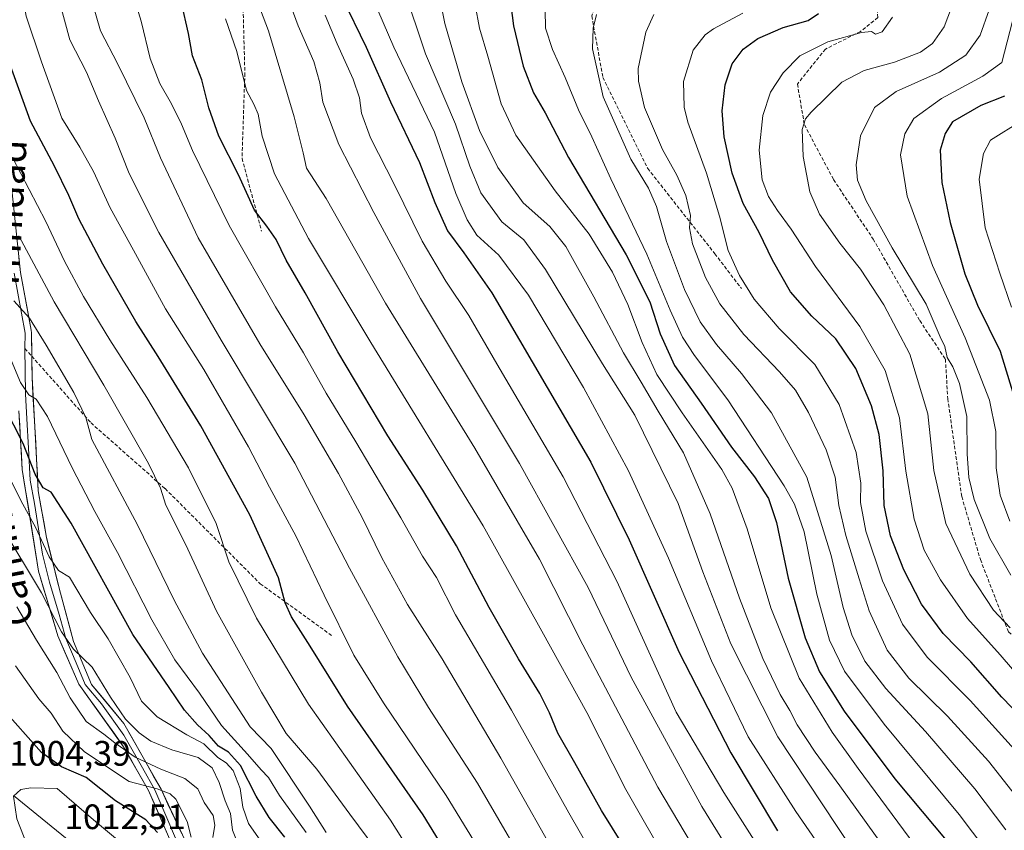
# Model space of a CAD drawing. Units: metres. Extents: x 596889 to 600322, y 4752249 to 4754612.
# Drawn here: x 597446 to 597725, y 4753153 to 4753383 of the extents above; entities that cross this region are included whole.
import ezdxf
from ezdxf.enums import TextEntityAlignment as Align

# ---------------------------------------------------------------- set-up
doc = ezdxf.new("R2010")
doc.units = ezdxf.units.M
doc.header["$MEASUREMENT"] = 0
doc.linetypes.add('TRAZOSX2', pattern=[1.5, 1, -0.5])
for name, color, linetype, lineweight in [('Arbolado forestal CxS', 92, 'Continuous', 0), ('Curva de nivel maestra', 36, 'Continuous', 30), ('Curva de nivel normal', 36, 'Continuous', 0), ('Layer 0', 7, 'Continuous', 0), ('Roquedo CxS', 135, 'Continuous', 0), ('Rótulo de punto de cota en terreno', 19, 'Continuous', 0), ('Senda', 19, 'TRAZOSX2', 0), ('Texto cartográfico', 19, 'Continuous', 0)]:
    doc.layers.add(name, color=color, linetype=linetype, lineweight=lineweight)
doc.styles.add('Arial', font='txt', dxfattribs={"height": 0.2})

# ---------------------------------------------------------------- blocks, each defined once
blk = doc.blocks.new('*U151')
at = {"layer": 'Arbolado forestal CxS', "color": 92, "linetype": 'Continuous', "lineweight": 0}
blk.add_polyline3d([(597487.5295, 4753127.2759, 1004.5274), (597444.3435, 4753162.4697, 1006.1479)], dxfattribs=at)
blk = doc.blocks.new('*U161')
at = {"layer": 'Curva de nivel normal', "color": 36, "linetype": 'Continuous', "lineweight": 0}
blk.add_polyline3d([(597731.85, 4753171.63, 855), (597715.77, 4753189.46, 855), (597703.61, 4753201.78, 855), (597696.54, 4753211.12, 855), (597690.94, 4753223.36, 855), (597686.16, 4753237.52, 855), (597684.62, 4753245.65, 855), (597684.71, 4753251.15, 855), (597683.47, 4753259.78, 855), (597678.6, 4753273.42, 855), (597671.72, 4753284.81, 855), (597661.62, 4753295.01, 855), (597654.5, 4753303.36, 855), (597650.31, 4753310.01, 855), (597647.13, 4753317.16, 855), (597644.66, 4753326.9, 855), (597640.92, 4753339.11, 855), (597635.63, 4753353.54, 855), (597634.67, 4753357.8, 855), (597634.44, 4753365.13, 855), (597637.19, 4753373.95, 855), (597640.61, 4753378.32, 855), (597642.98, 4753380.08, 855), (597651.3, 4753384.46, 855)], dxfattribs=at)
blk = doc.blocks.new('*U162')
at = {"layer": 'Curva de nivel normal', "color": 36, "linetype": 'Continuous', "lineweight": 0}
blk.add_polyline3d([(597725.88, 4753152.77, 865), (597717.09, 4753164.42, 865), (597703.12, 4753180.68, 865), (597691.83, 4753192.82, 865), (597685.92, 4753200.64, 865), (597682.19, 4753208.11, 865), (597679.73, 4753215.83, 865), (597676.38, 4753230.56, 865), (597669.42, 4753252.79, 865), (597659.36, 4753271.06, 865), (597650.88, 4753282.24, 865), (597643.8, 4753290.42, 865), (597639.18, 4753296.9, 865), (597634.74, 4753306.03, 865), (597629.59, 4753319.67, 865), (597626.82, 4753329.67, 865), (597624.54, 4753334.82, 865), (597619.49, 4753343.05, 865), (597611.68, 4753360.77, 865), (597608.62, 4753374.33, 865), (597608.78, 4753380.21, 865), (597609.72, 4753384.1, 865)], dxfattribs=at)
blk = doc.blocks.new('*U166')
at = {"layer": 'Curva de nivel normal', "color": 36, "linetype": 'Continuous', "lineweight": 0}
blk.add_polyline3d([(597721.14, 4753385.39, 835), (597718.6, 4753378.29, 835), (597714.52, 4753372.59, 835), (597707.1, 4753367.74, 835), (597694.74, 4753362.24, 835), (597688.61, 4753357.7, 835), (597684.63, 4753349.64, 835), (597683.39, 4753341.46, 835), (597683.84, 4753337.14, 835), (597686.28, 4753331.28, 835), (597693.63, 4753317.86, 835), (597703.26, 4753301.92, 835), (597707.31, 4753292.68, 835), (597708.6, 4753289.93, 835), (597709.27, 4753286.8, 835), (597710.84, 4753284.16, 835), (597712.77, 4753279.37, 835), (597714.79, 4753270.08, 835), (597714.95, 4753259.44, 835), (597715.37, 4753252.69, 835), (597716.9, 4753246.51, 835), (597721.37, 4753235.41, 835), (597727.35, 4753225.05, 835)], dxfattribs=at)
blk = doc.blocks.new('*U183')
at = {"layer": 'Curva de nivel normal', "color": 36, "linetype": 'Continuous', "lineweight": 0}
blk.add_polyline3d([(597727.78, 4753382.2, 830), (597724.74, 4753370.52, 830), (597719.34, 4753366.63, 830), (597707.68, 4753360.3, 830), (597699.84, 4753354.59, 830), (597697.26, 4753350.24, 830), (597696.02, 4753344.31, 830), (597697.88, 4753332.59, 830), (597705.13, 4753312.84, 830), (597714.36, 4753292.39, 830), (597721.29, 4753274.66, 830), (597723.07, 4753265.77, 830), (597723.11, 4753255.48, 830), (597724.33, 4753247.7, 830), (597727, 4753240.37, 830)], dxfattribs=at)
blk = doc.blocks.new('*U186')
at = {"layer": 'Curva de nivel normal', "color": 36, "linetype": 'Continuous', "lineweight": 0}
blk.add_polyline3d([(597575.37, 4753386.89, 880), (597576.54, 4753380.2, 880), (597578.96, 4753372.26, 880), (597582.66, 4753358.76, 880), (597586.88, 4753349.85, 880), (597597.99, 4753334.03, 880), (597607.71, 4753321.75, 880), (597614.32, 4753311.04, 880), (597618.65, 4753301.78, 880), (597622.69, 4753291.08, 880), (597626.91, 4753281.95, 880), (597634.02, 4753271.07, 880), (597645.35, 4753255.03, 880), (597648.2, 4753249.73, 880), (597652.53, 4753238.15, 880), (597659.19, 4753215.7, 880), (597667.26, 4753195.77, 880), (597676.64, 4753180.46, 880), (597684.02, 4753170.11, 880), (597714.56, 4753128.84, 880)], dxfattribs=at)
blk = doc.blocks.new('*U187')
at = {"layer": 'Curva de nivel normal', "color": 36, "linetype": 'Continuous', "lineweight": 0}
blk.add_polyline3d([(597731.89, 4753193.6, 845), (597724.32, 4753202.39, 845), (597714.99, 4753212.69, 845), (597707.34, 4753223.71, 845), (597702.77, 4753232.13, 845), (597699.93, 4753240.89, 845), (597697.5, 4753254.56, 845), (597695.68, 4753269.63, 845), (597691.68, 4753283.05, 845), (597684.44, 4753295.58, 845), (597671.88, 4753312.62, 845), (597664.98, 4753323.24, 845), (597661.09, 4753328.46, 845), (597658.52, 4753332.44, 845), (597656.76, 4753337.18, 845), (597655.92, 4753345.59, 845), (597656.98, 4753355.49, 845), (597659.1, 4753362.03, 845), (597662.76, 4753367.6, 845), (597667.49, 4753372.35, 845), (597675.43, 4753376.34, 845), (597684.91, 4753378.98, 845), (597687.74, 4753379.26, 845), (597688.87, 4753378.5, 845), (597690.85, 4753379.2, 845), (597693.7, 4753383.4, 845)], dxfattribs=at)
blk = doc.blocks.new('*U193')
at = {"layer": 'Curva de nivel normal', "color": 36, "linetype": 'Continuous', "lineweight": 0}
blk.add_polyline3d([(597727.12, 4753210.11, 840), (597722.44, 4753215.12, 840), (597715.66, 4753225.29, 840), (597708.88, 4753239.7, 840), (597705.47, 4753254.67, 840), (597703.8, 4753270.77, 840), (597698.63, 4753287.77, 840), (597691.32, 4753301.77, 840), (597684.69, 4753311.81, 840), (597678.77, 4753319.25, 840), (597673.07, 4753327.48, 840), (597670.3, 4753333.77, 840), (597668.35, 4753343.77, 840), (597668.13, 4753351.52, 840), (597669.06, 4753354.5, 840), (597670.62, 4753356.43, 840), (597679.41, 4753364.9, 840), (597685.72, 4753368.26, 840), (597694.34, 4753370.59, 840), (597701.72, 4753373.38, 840), (597705.06, 4753375.85, 840), (597708.36, 4753380.58, 840), (597710.45, 4753386.11, 840)], dxfattribs=at)
blk = doc.blocks.new('*U195')
at = {"layer": 'Curva de nivel normal', "color": 36, "linetype": 'Continuous', "lineweight": 0}
blk.add_polyline3d([(597732.78, 4753157.19, 860), (597721.02, 4753172.26, 860), (597709.31, 4753185.01, 860), (597698.36, 4753195.77, 860), (597692.23, 4753203.76, 860), (597687.12, 4753214.86, 860), (597684.3, 4753224, 860), (597680.47, 4753236.22, 860), (597678.51, 4753244.78, 860), (597677.44, 4753252.86, 860), (597674.94, 4753260.54, 860), (597669.89, 4753271.16, 860), (597666.21, 4753277.47, 860), (597661.71, 4753282.74, 860), (597651.52, 4753293.29, 860), (597644.74, 4753302.05, 860), (597640.66, 4753309.49, 860), (597637.01, 4753318.99, 860), (597636.15, 4753323.58, 860), (597636.39, 4753327.09, 860), (597635.1, 4753332.78, 860), (597632.59, 4753338.53, 860), (597628.44, 4753345.78, 860), (597623.36, 4753357.73, 860), (597621.66, 4753365.15, 860), (597621.59, 4753368.76, 860), (597623.71, 4753379.11, 860), (597626.02, 4753384.14, 860)], dxfattribs=at)
blk = doc.blocks.new('*U197')
at = {"layer": 'Curva de nivel normal', "color": 36, "linetype": 'Continuous', "lineweight": 0}
blk.add_polyline3d([(597723.73, 4753142.43, 870), (597712.7, 4753157.06, 870), (597691.34, 4753182.71, 870), (597680.1, 4753197.8, 870), (597675.87, 4753206.57, 870), (597672.28, 4753219.64, 870), (597668.65, 4753237.35, 870), (597665.98, 4753245.17, 870), (597663, 4753250.37, 870), (597647.01, 4753274.75, 870), (597637.52, 4753287.39, 870), (597634.14, 4753292.54, 870), (597630.62, 4753300.24, 870), (597624.08, 4753316.1, 870), (597613.86, 4753337.47, 870), (597608.39, 4753349.42, 870), (597604.65, 4753357.02, 870), (597600.83, 4753366.19, 870), (597597.22, 4753374.21, 870), (597595.28, 4753380.22, 870), (597595.16, 4753385.45, 870)], dxfattribs=at)
blk = doc.blocks.new('*U198')
at = {"layer": 'Curva de nivel normal', "color": 36, "linetype": 'Continuous', "lineweight": 0}
blk.add_polyline3d([(597727.48, 4753301.09, 820), (597724.15, 4753310.75, 820), (597720.02, 4753323.55, 820), (597718.32, 4753337.39, 820), (597719.53, 4753344.7, 820), (597721.51, 4753348.44, 820), (597730.32, 4753353.94, 820)], dxfattribs=at)
blk = doc.blocks.new('*U206')
at = {"layer": 'Curva de nivel normal', "color": 36, "linetype": 'Continuous', "lineweight": 0}
blk.add_polyline3d([(597691.07, 4753148.07, 885), (597678.79, 4753165.23, 885), (597671.75, 4753174.76, 885), (597666.67, 4753182.53, 885), (597664.58, 4753186.61, 885), (597661.82, 4753191.12, 885), (597656.92, 4753201.36, 885), (597650.28, 4753218.47, 885), (597641.96, 4753242.44, 885), (597634.48, 4753259.7, 885), (597627.22, 4753271.59, 885), (597622.39, 4753279.76, 885), (597617.41, 4753288.08, 885), (597608.99, 4753304.03, 885), (597601.04, 4753318.25, 885), (597596.5, 4753323.92, 885), (597588.96, 4753330.68, 885), (597581.74, 4753340.69, 885), (597576.6, 4753351.18, 885), (597571.51, 4753365.04, 885), (597566.71, 4753381.52, 885), (597564.04, 4753395.03, 885)], dxfattribs=at)
blk = doc.blocks.new('*U219')
at = {"layer": 'Curva de nivel maestra', "color": 36, "linetype": 'Continuous', "lineweight": 30}
blk.add_polyline3d([(597585.09, 4753389.79, 875), (597586.22, 4753380.88, 875), (597588.9, 4753369.46, 875), (597591.85, 4753361.85, 875), (597595.16, 4753356.2, 875), (597601.82, 4753343.52, 875), (597618.17, 4753315.87, 875), (597624.92, 4753302.62, 875), (597627.82, 4753293.52, 875), (597631.93, 4753284.54, 875), (597639.46, 4753273.82, 875), (597648.08, 4753261.36, 875), (597654.58, 4753252.9, 875), (597658.59, 4753246.78, 875), (597660.82, 4753239.99, 875), (597664.09, 4753224.2, 875), (597668.97, 4753207.19, 875), (597672.98, 4753197.6, 875), (597680.06, 4753186.4, 875), (597694.44, 4753167.24, 875), (597713.29, 4753144.62, 875)], dxfattribs=at)
blk = doc.blocks.new('*U227')
at = {"layer": 'Curva de nivel maestra', "color": 36, "linetype": 'Continuous', "lineweight": 30}
blk.add_polyline3d([(597485.21, 4753151.95, 1000), (597481.83, 4753155.54, 1000), (597473.31, 4753161.01, 1000), (597464.92, 4753167.62, 1000), (597457.9, 4753170.6, 1000), (597452.28, 4753174.64, 1000), (597441, 4753187.37, 1000)], dxfattribs=at)
blk = doc.blocks.new('*U232')
at = {"layer": 'Curva de nivel maestra', "color": 36, "linetype": 'Continuous', "lineweight": 30}
blk.add_polyline3d([(597725.52, 4753360.91, 825), (597718.8, 4753358.28, 825), (597710.74, 4753353.65, 825), (597708.68, 4753350.37, 825), (597707.3, 4753345.59, 825), (597707.71, 4753336.44, 825), (597710.07, 4753325.11, 825), (597714.24, 4753310.5, 825), (597717.9, 4753301.61, 825), (597724.28, 4753288.61, 825), (597730.11, 4753269.34, 825)], dxfattribs=at)
blk = doc.blocks.new('*U236')
at = {"layer": 'Curva de nivel maestra', "color": 36, "linetype": 'Continuous', "lineweight": 30}
blk.add_polyline3d([(597741.61, 4753172.98, 850), (597724.8, 4753190.38, 850), (597715.94, 4753200.39, 850), (597708.1, 4753208.44, 850), (597702.01, 4753216.79, 850), (597696.95, 4753226.52, 850), (597693.16, 4753236.16, 850), (597691.41, 4753244.78, 850), (597691.05, 4753254.65, 850), (597689.94, 4753264.88, 850), (597687.77, 4753273.04, 850), (597683.3, 4753283.7, 850), (597677.69, 4753292.11, 850), (597670.84, 4753298.5, 850), (597664.79, 4753305.42, 850), (597659.65, 4753314.41, 850), (597655.86, 4753322.23, 850), (597651.34, 4753330.47, 850), (597648.2, 4753339.13, 850), (597645.94, 4753349.44, 850), (597645.4, 4753356.77, 850), (597646.24, 4753364.11, 850), (597648.2, 4753370.11, 850), (597651.36, 4753374.23, 850), (597655.51, 4753377.3, 850), (597662.74, 4753380.38, 850), (597669.8, 4753382.45, 850), (597672.74, 4753384.43, 850)], dxfattribs=at)
blk = doc.blocks.new('*U237')
at = {"layer": 'Curva de nivel maestra', "color": 36, "linetype": 'Continuous', "lineweight": 30}
blk.add_polyline3d([(597583.94, 4753118.86, 950), (597560.59, 4753156.96, 950), (597539.09, 4753187.79, 950), (597528.5, 4753204.86, 950), (597523.17, 4753213.2, 950), (597521.44, 4753217.14, 950), (597519.51, 4753224.25, 950), (597511.36, 4753242.12, 950), (597497.44, 4753267.38, 950), (597485.4, 4753287.1, 950), (597479.01, 4753297.02, 950), (597469.67, 4753313.26, 950), (597462.82, 4753326.15, 950), (597460.05, 4753332.78, 950), (597455.92, 4753341.08, 950), (597449.11, 4753353.86, 950), (597443.4, 4753369.85, 950)], dxfattribs=at)

msp = doc.modelspace()

# ---------------------------------------------------------------- linework, layer by layer
at = {"layer": 'Arbolado forestal CxS', "color": 92, "linetype": 'Continuous', "lineweight": 0}
msp.add_polyline3d([(597559.55, 4752979.86, 979.8), (597576.93, 4752978.68, 987.54), (597556.45, 4753027.45, 1003.15), (597506.27, 4753110.24, 1002.4), (597487.53, 4753127.28, 1004.53), (597444.34, 4753162.47, 1006.15)], dxfattribs=at)
at = {"layer": 'Curva de nivel maestra', "color": 36, "linetype": 'Continuous', "lineweight": 30}
for points in [[(597537.47, 4753389.1, 900), (597544.44, 4753374.87, 900), (597551.31, 4753359.35, 900), (597559.52, 4753342.08, 900), (597563.87, 4753330.77, 900), (597567.5, 4753322.7, 900), (597572.1, 4753316.5, 900), (597580.01, 4753305.14, 900), (597599.36, 4753272.12, 900), (597608.17, 4753257.03, 900), (597619.02, 4753235.01, 900), (597633.23, 4753203.1, 900), (597647.85, 4753174.56, 900), (597661.1, 4753152.44, 900)], [(597620.5, 4753143.2, 925), (597611.15, 4753158.18, 925), (597603.64, 4753171.75, 925), (597598.8, 4753180.14, 925), (597596.43, 4753185.93, 925), (597593.66, 4753191.4, 925), (597587.58, 4753201.24, 925), (597579.33, 4753215.84, 925), (597570, 4753233.36, 925), (597560.47, 4753249.17, 925), (597550.51, 4753264.54, 925), (597536.32, 4753288.35, 925), (597527.06, 4753305.1, 925), (597521.7, 4753314.4, 925), (597518.86, 4753320.22, 925), (597516.25, 4753324.08, 925), (597512.67, 4753328.59, 925), (597508.15, 4753338.57, 925), (597502.63, 4753349.59, 925), (597499.78, 4753357.62, 925), (597497.81, 4753365.54, 925), (597495.12, 4753372.34, 925), (597494.01, 4753378.76, 925), (597492, 4753387.46, 925)], [(597521.31, 4753150.67, 975), (597516.85, 4753156.22, 975), (597513.16, 4753162.26, 975), (597508.71, 4753170.99, 975), (597505.33, 4753174.76, 975), (597502.48, 4753176.51, 975), (597499.85, 4753179.55, 975), (597496.5, 4753182.53, 975), (597492.82, 4753186.74, 975), (597488.54, 4753193.11, 975), (597478.15, 4753208.17, 975), (597460.68, 4753239.74, 975), (597455, 4753248.53, 975), (597452.78, 4753249.78, 975), (597450.44, 4753253.63, 975), (597447.04, 4753262.41, 975), (597441.69, 4753272.98, 975)]]:
    msp.add_polyline3d(points, dxfattribs=at)
at = {"layer": 'Curva de nivel normal', "color": 36, "linetype": 'Continuous', "lineweight": 0}
for points in [[(597593.48, 4753135.92, 940), (597575.99, 4753165.99, 940), (597562.07, 4753187.44, 940), (597553.39, 4753201.79, 940), (597539.71, 4753227, 940), (597524.11, 4753256.81, 940), (597503.29, 4753291.65, 940), (597485.57, 4753322.27, 940), (597477.14, 4753339.02, 940), (597473.16, 4753349.05, 940), (597468.48, 4753359.6, 940), (597465.04, 4753367.73, 940), (597460.3, 4753376.93, 940), (597457.33, 4753388.11, 940), (597454.41, 4753399.82, 940), (597451.21, 4753414.74, 940), (597448.86, 4753424.71, 940), (597447.36, 4753436.48, 940), (597446.46, 4753440.36, 940), (597444.9, 4753444.23, 940)], [(597584.93, 4753133.3, 945), (597567.13, 4753162.5, 945), (597549.28, 4753188.82, 945), (597540.94, 4753202.31, 945), (597532.46, 4753219.33, 945), (597524.56, 4753235.96, 945), (597516.94, 4753249.98, 945), (597511.04, 4753261.41, 945), (597498.31, 4753283.34, 945), (597487.43, 4753300.59, 945), (597478.37, 4753317.24, 945), (597471.73, 4753329.23, 945), (597466.98, 4753339.55, 945), (597463.16, 4753346.44, 945), (597458.07, 4753354.67, 945), (597452.3, 4753370.68, 945), (597447.94, 4753383.67, 945), (597446.17, 4753393.46, 945), (597442.82, 4753404.86, 945)], [(597644.78, 4753135.22, 915), (597627.18, 4753164.88, 915), (597605.9, 4753205.26, 915), (597593.55, 4753229.58, 915), (597575.19, 4753261.04, 915), (597549.9, 4753302.18, 915), (597533.04, 4753331.89, 915), (597527.44, 4753340.48, 915), (597526.52, 4753344.88, 915), (597523.95, 4753355.1, 915), (597516.67, 4753379.47, 915), (597511.09, 4753394.28, 915)], [(597625.09, 4753117.18, 930), (597601.87, 4753157.57, 930), (597585.68, 4753186.71, 930), (597569.74, 4753213.78, 930), (597564.32, 4753224.36, 930), (597560.4, 4753230.43, 930), (597554.24, 4753241.27, 930), (597541.48, 4753262.85, 930), (597533, 4753276.7, 930), (597526.65, 4753288.12, 930), (597518.69, 4753301.12, 930), (597505.48, 4753324.28, 930), (597495.11, 4753345.55, 930), (597491.98, 4753352.96, 930), (597489.16, 4753358.77, 930), (597485.87, 4753364.57, 930), (597483.13, 4753371.66, 930), (597480.55, 4753382.18, 930), (597477.34, 4753392.86, 930)], [(597544.67, 4753392.41, 895), (597552.28, 4753374.86, 895), (597563.74, 4753350.69, 895), (597569.88, 4753333.33, 895), (597573.06, 4753325.84, 895), (597575.82, 4753321.52, 895), (597582.04, 4753315.83, 895), (597590.47, 4753304.48, 895), (597606.02, 4753278.28, 895), (597618.87, 4753254.57, 895), (597630.14, 4753229.84, 895), (597642.34, 4753200.71, 895), (597652.82, 4753179.15, 895), (597666.27, 4753157.93, 895), (597689.16, 4753124.75, 895)], [(597555.03, 4753391.71, 890), (597561.24, 4753372.91, 890), (597569.76, 4753352.95, 890), (597573.78, 4753341.1, 890), (597576.97, 4753333.5, 890), (597582.88, 4753325.29, 890), (597589.11, 4753320.16, 890), (597595.28, 4753311.78, 890), (597611.48, 4753284.97, 890), (597620.64, 4753270.44, 890), (597632.94, 4753245.3, 890), (597639.97, 4753225.94, 890), (597647.9, 4753205.48, 890), (597661.25, 4753179.12, 890), (597682.32, 4753147.23, 890)], [(597670.6, 4753109.34, 910), (597639.6, 4753159.37, 910), (597619.62, 4753196.02, 910), (597607.36, 4753221.52, 910), (597587.9, 4753256.72, 910), (597559.8, 4753303.55, 910), (597546.58, 4753327.88, 910), (597536.68, 4753347.25, 910), (597532.14, 4753359.2, 910), (597531.29, 4753364.71, 910), (597529.57, 4753370.81, 910), (597525.07, 4753380.85, 910), (597521.48, 4753390.75, 910)], [(597601.58, 4753139.37, 935), (597582.63, 4753173.06, 935), (597565.98, 4753201.23, 935), (597556.14, 4753216.72, 935), (597548.81, 4753229.9, 935), (597543.25, 4753241.35, 935), (597536.54, 4753253.9, 935), (597526.8, 4753270.5, 935), (597514.24, 4753290.61, 935), (597496.73, 4753320.76, 935), (597486.06, 4753343.43, 935), (597481.4, 4753354.76, 935), (597473.87, 4753370.2, 935), (597469.02, 4753379.46, 935), (597466.52, 4753388, 935)], [(597532.75, 4753383.94, 905), (597536.14, 4753375.77, 905), (597540.74, 4753365.77, 905), (597542.55, 4753360.45, 905), (597543.11, 4753356.14, 905), (597545.64, 4753349.09, 905), (597552.42, 4753335.76, 905), (597560.31, 4753319.76, 905), (597566.98, 4753308.45, 905), (597573.57, 4753298.69, 905), (597581.46, 4753284.94, 905), (597600.3, 4753252.88, 905), (597615.56, 4753223.35, 905), (597632.39, 4753186.09, 905), (597645.88, 4753163.37, 905), (597672.51, 4753121.39, 905)], [(597504.44, 4753382.9, 920), (597507.65, 4753373.62, 920), (597510.46, 4753362.56, 920), (597512.56, 4753358.67, 920), (597513.72, 4753355.8, 920), (597514.84, 4753349.63, 920), (597518.42, 4753338.86, 920), (597527.99, 4753320.59, 920), (597545.68, 4753291.07, 920), (597577.62, 4753238.99, 920), (597594.27, 4753209.15, 920), (597607.04, 4753186.07, 920), (597618.12, 4753164.16, 920), (597630.49, 4753142.52, 920)], [(597568.28, 4753128.46, 955), (597551.31, 4753155.44, 955), (597528.01, 4753188.38, 955), (597513.26, 4753212.8, 955), (597505.47, 4753228.8, 955), (597501.84, 4753239.71, 955), (597493.95, 4753255.44, 955), (597482.19, 4753275.44, 955), (597471.66, 4753291.77, 955), (597464.2, 4753304.11, 955), (597458.77, 4753314.15, 955), (597453.52, 4753325.37, 955), (597444.07, 4753343.49, 955)], [(597551.75, 4753141.04, 960), (597539.75, 4753157.16, 960), (597530.35, 4753170, 960), (597521.67, 4753180.11, 960), (597514.71, 4753191.82, 960), (597501.9, 4753214.84, 960), (597493.18, 4753233.6, 960), (597487.51, 4753244.88, 960), (597486.01, 4753249.71, 960), (597482.65, 4753256.68, 960), (597469.92, 4753278.95, 960), (597455.91, 4753302.61, 960), (597445.82, 4753321.26, 960)], [(597533.06, 4753152.01, 965), (597528.31, 4753159.44, 965), (597517.48, 4753175.86, 965), (597511.44, 4753181.96, 965), (597497.99, 4753202.92, 965), (597489.87, 4753217.95, 965), (597479.53, 4753239.29, 965), (597466.52, 4753263.54, 965), (597464.83, 4753269.79, 965), (597461.49, 4753276.84, 965), (597453.57, 4753290.27, 965), (597448.86, 4753297.95, 965), (597444.45, 4753302.82, 965)], [(597527.4, 4753152.01, 970), (597519.85, 4753162.47, 970), (597516.68, 4753167.62, 970), (597514.58, 4753169.73, 970), (597510.75, 4753174.22, 970), (597503.39, 4753182.36, 970), (597497.15, 4753191.5, 970), (597490.12, 4753201.02, 970), (597483.55, 4753212.34, 970), (597473.88, 4753231.4, 970), (597467.38, 4753243.04, 970), (597460.96, 4753255.48, 970), (597453.99, 4753270.08, 970), (597450.78, 4753275, 970), (597448.72, 4753276.2, 970), (597446.34, 4753279.68, 970), (597442.72, 4753288.31, 970)], [(597514.5, 4753149.57, 980), (597511.03, 4753154.55, 980), (597509.44, 4753159.14, 980), (597508.62, 4753164.5, 980), (597506.68, 4753169.6, 980), (597504.71, 4753171.8, 980), (597502.3, 4753173.28, 980), (597498.38, 4753177.12, 980), (597493.48, 4753179.66, 980), (597485.06, 4753184.8, 980), (597480.67, 4753189.24, 980), (597477.44, 4753195.97, 980), (597471.22, 4753206.98, 980), (597466.17, 4753214.44, 980), (597460.18, 4753224.4, 980), (597457.08, 4753226.34, 980), (597454.41, 4753230.18, 980), (597450.67, 4753238.46, 980), (597446.43, 4753246.24, 980), (597441.8, 4753255.58, 980)], [(597508.37, 4753147.95, 985), (597506.5, 4753152.67, 985), (597505.86, 4753157.36, 985), (597504.38, 4753161.01, 985), (597502.73, 4753166.16, 985), (597500.68, 4753170.38, 985), (597496.77, 4753173.28, 985), (597489.24, 4753175.46, 985), (597483.32, 4753177.87, 985), (597479.95, 4753180.24, 985), (597476.15, 4753184.18, 985), (597471.81, 4753190.42, 985), (597466.62, 4753198.89, 985), (597461.33, 4753203.99, 985), (597457.99, 4753208.95, 985), (597452.23, 4753220.02, 985), (597440.32, 4753239.71, 985)], [(597500.89, 4753150.55, 990), (597501.45, 4753154.11, 990), (597500.97, 4753156.77, 990), (597498.44, 4753160.48, 990), (597496.59, 4753164.41, 990), (597492.97, 4753167.34, 990), (597486.11, 4753169.94, 990), (597478.88, 4753173.4, 990), (597473.08, 4753177.45, 990), (597469.99, 4753179.91, 990), (597464.96, 4753183.46, 990), (597460.38, 4753190.22, 990), (597456.6, 4753197.42, 990), (597450.84, 4753206.58, 990), (597445.28, 4753216, 990)], [(597494.71, 4753150.63, 995), (597493.56, 4753155.09, 995), (597490.37, 4753161.45, 995), (597488.79, 4753162.92, 995), (597485.07, 4753164.42, 995), (597477.11, 4753166.47, 995), (597464.44, 4753174.91, 995), (597458.33, 4753180.75, 995), (597455.04, 4753185.89, 995), (597451.54, 4753189.88, 995), (597444.87, 4753199.28, 995)], [(597473.79, 4753149.93, 1005), (597467.06, 4753155.59, 1005), (597456.74, 4753164.44, 1005), (597449.28, 4753164.65, 1005), (597446.38, 4753164.19, 1005), (597444.28, 4753162.28, 1005), (597445.29, 4753155.9, 1005), (597452.36, 4753137.78, 1005)]]:
    msp.add_polyline3d(points, dxfattribs=at)
at = {"layer": 'Layer 0', "linetype": 'Continuous', "lineweight": 0}
for points in [[(597443.65, 4753336.28), (597446.29, 4753310.94), (597449.3, 4753294.57), (597449.44, 4753293.8), (597449.46, 4753292.91), (597449.52, 4753287.12)], [(597444.5, 4753310.69), (597447.63, 4753293.71), (597447.57, 4753289.32)], [(597447.57, 4753289.32), (597447.63, 4753283.01), (597447.73, 4753276.43), (597448.14, 4753269.37), (597448.62, 4753261.04), (597449.09, 4753251.99), (597450.25, 4753245.36), (597452.53, 4753230.95), (597454.52, 4753223.06), (597457.3, 4753213.86), (597459.15, 4753207), (597462.13, 4753200.14), (597464.7, 4753194), (597469.29, 4753188.47), (597475.63, 4753179.61), (597480.89, 4753170.3), (597484.42, 4753164.09), (597487.59, 4753156.82), (597490.28, 4753150.37), (597501.14, 4753127.21), (597506.03, 4753118.94), (597509.79, 4753107.89), (597515, 4753095.92)], [(597449.52, 4753287.12), (597449.58, 4753281.21), (597450.4, 4753267.08), (597451.34, 4753248.97), (597453.67, 4753235.71), (597457.65, 4753219.94), (597461.35, 4753206.23), (597466.49, 4753193.95), (597475.67, 4753182.9), (597486.19, 4753164.27), (597507.91, 4753117.96), (597518.34, 4753094.02), (597515, 4753095.92)], [(597488.98, 4753149.36), (597482.65, 4753163.9), (597475.58, 4753176.32), (597462.9, 4753194.04), (597456.95, 4753207.77), (597451.39, 4753226.18), (597446.83, 4753255), (597445.87, 4753271.65)]]:
    msp.add_lwpolyline(points, dxfattribs=at)
for points in [[(597445.85, 4753315.17, 961.34), (597446.29, 4753310.94, 962.28), (597447.04, 4753306.85, 962.94), (597447.79, 4753302.76, 963.66), (597448.55, 4753298.67, 964.36), (597449.3, 4753294.57, 964.96), (597449.44, 4753293.8, 965.07), (597449.46, 4753292.91, 965.33), (597449.5, 4753289.01, 966.64), (597449.54, 4753285.11, 967.6), (597449.58, 4753281.21, 968.54), (597449.85, 4753276.5, 969.73), (597450.13, 4753271.79, 970.91), (597450.4, 4753267.08, 971.85), (597450.64, 4753262.55, 972.59), (597450.87, 4753258.03, 973.42), (597451.11, 4753253.5, 974.19), (597451.34, 4753248.97, 975.38), (597452.12, 4753244.55, 976.35), (597452.89, 4753240.13, 977.58), (597453.67, 4753235.71, 978.95), (597454.67, 4753231.77, 979.63), (597455.66, 4753227.83, 979.95), (597456.66, 4753223.88, 980.52), (597457.65, 4753219.94, 981.31), (597458.88, 4753215.37, 982.82), (597460.12, 4753210.8, 983.62), (597461.35, 4753206.23, 984.09), (597463.06, 4753202.14, 984.64), (597464.78, 4753198.04, 985.53), (597466.49, 4753193.95, 986.33), (597469.55, 4753190.27, 985.67), (597472.61, 4753186.58, 985.64), (597475.67, 4753182.9, 985.36), (597477.77, 4753179.17, 985.97), (597479.88, 4753175.45, 987.56), (597481.98, 4753171.72, 989.49), (597484.09, 4753168, 991.94), (597486.19, 4753164.27, 994.56), (597488.16, 4753160.06, 995.77), (597490.14, 4753155.85, 996.31), (597492.11, 4753151.64, 996.3)], [(597488.98, 4753149.36, 999.48), (597487.4, 4753153, 998.23), (597485.82, 4753156.63, 997.56), (597484.23, 4753160.27, 996.6), (597482.65, 4753163.9, 994.88), (597480.29, 4753168.04, 992.58), (597477.94, 4753172.18, 990.55), (597475.58, 4753176.32, 988.76), (597473.04, 4753179.86, 988.3), (597470.51, 4753183.41, 987.9), (597467.97, 4753186.95, 987.48), (597465.44, 4753190.5, 987.52), (597462.9, 4753194.04, 987.14), (597460.92, 4753198.62, 986.61), (597458.93, 4753203.19, 986.42), (597456.95, 4753207.77, 985.86), (597455.56, 4753212.37, 985.46), (597454.17, 4753216.98, 984.28), (597452.78, 4753221.58, 983.7), (597451.39, 4753226.18, 983.24), (597450.63, 4753230.98, 982.17), (597449.87, 4753235.79, 980.76), (597449.11, 4753240.59, 979.38), (597448.35, 4753245.39, 978.45), (597447.59, 4753250.2, 977.79), (597446.83, 4753255, 977.09), (597446.59, 4753259.16, 975.8), (597446.35, 4753263.33, 974.65), (597446.11, 4753267.49, 973.89), (597445.87, 4753271.65, 972.87)]]:
    msp.add_polyline3d(points, dxfattribs=at)
at = {"layer": 'Roquedo CxS', "color": 135, "linetype": 'Continuous', "lineweight": 0}
for points in [[(597444.34, 4753162.47, 1006.15), (597487.53, 4753127.28, 1004.53)], [(597559.55, 4752979.86, 979.8), (597576.93, 4752978.68, 987.54), (597556.45, 4753027.45, 1003.15), (597506.27, 4753110.24, 1002.4), (597487.53, 4753127.28, 1004.53), (597444.34, 4753162.47, 1006.15)]]:
    msp.add_polyline3d(points, dxfattribs=at)
at = {"layer": 'Senda', "color": 19, "linetype": 'TRAZOSX2', "lineweight": 0}
for points in [[(597528.86, 4753467.99), (597522.67, 4753463.09), (597510.37, 4753445.62), (597507.99, 4753436.89), (597508.78, 4753412.68), (597509.97, 4753367.44), (597509.18, 4753343.23), (597514.74, 4753322.59)], [(597638.62, 4753401.57), (597620.31, 4753397.21), (597610.38, 4753388.47), (597608.4, 4753383.71), (597611.57, 4753366.25), (597624.27, 4753340.45), (597643.32, 4753316.24), (597650.87, 4753306.32)], [(597689.35, 4753387.16), (597689.58, 4753383.23), (597684.62, 4753379.26), (597674.69, 4753374.3), (597666.76, 4753364.38), (597668.74, 4753352.8), (597677.01, 4753337.26), (597688.25, 4753320.39), (597701.48, 4753297.24), (597708.76, 4753286.32), (597709.42, 4753275.08), (597713.39, 4753247.3), (597718.68, 4753229.44), (597726.62, 4753208.93), (597747.12, 4753192.07), (597766.97, 4753172.55), (597780.53, 4753148.41), (597793.43, 4753131.87), (597803.02, 4753122.61)], [(597447.57, 4753289.32), (597449.52, 4753287.12)], [(597449.52, 4753287.12), (597466.32, 4753268.22), (597487.35, 4753249.57), (597514.34, 4753222.58), (597534.58, 4753207.9)]]:
    msp.add_lwpolyline(points, dxfattribs=at)

# ---------------------------------------------------------------- block references
at = {"layer": 'Arbolado forestal CxS', "color": 92, "linetype": 'Continuous', "lineweight": 0}
msp.add_blockref('*U151', (0, 0), dxfattribs=at)
at = {"layer": 'Curva de nivel maestra', "color": 36, "linetype": 'Continuous', "lineweight": 30}
for name in ['*U236', '*U232', '*U219', '*U237', '*U227']:
    msp.add_blockref(name, (0, 0), dxfattribs=at)
at = {"layer": 'Curva de nivel normal', "color": 36, "linetype": 'Continuous', "lineweight": 0}
for name in ['*U195', '*U161', '*U187', '*U193', '*U166', '*U183', '*U198', '*U206', '*U186', '*U197', '*U162']:
    msp.add_blockref(name, (0, 0), dxfattribs=at)

# ---------------------------------------------------------------- texts
at = {"layer": 'Rótulo de punto de cota en terreno', "color": 19, "linetype": 'Continuous', "lineweight": 0, "style": 'Arial'}
for s, p in [('1004,39', (597443.13, 4753168.76)), ('1012,51', (597458.76, 4753150.76))]:
    msp.add_text(s, height=7, dxfattribs=at).set_placement(p, align=Align.BOTTOM_LEFT)
at = {"layer": 'Texto cartográfico', "color": 19, "linetype": 'Continuous', "lineweight": 0, "style": 'Arial'}
for s, rotation, p in [('Trinidad', 86.7382, (597442.89, 4753327.17)), ('Camino', 100.9357, (597442.3, 4753230.08))]:
    msp.add_text(s, height=8, rotation=rotation, dxfattribs=at).set_placement(p, align=Align.MIDDLE_CENTER)

doc.saveas('drawing.dxf')
